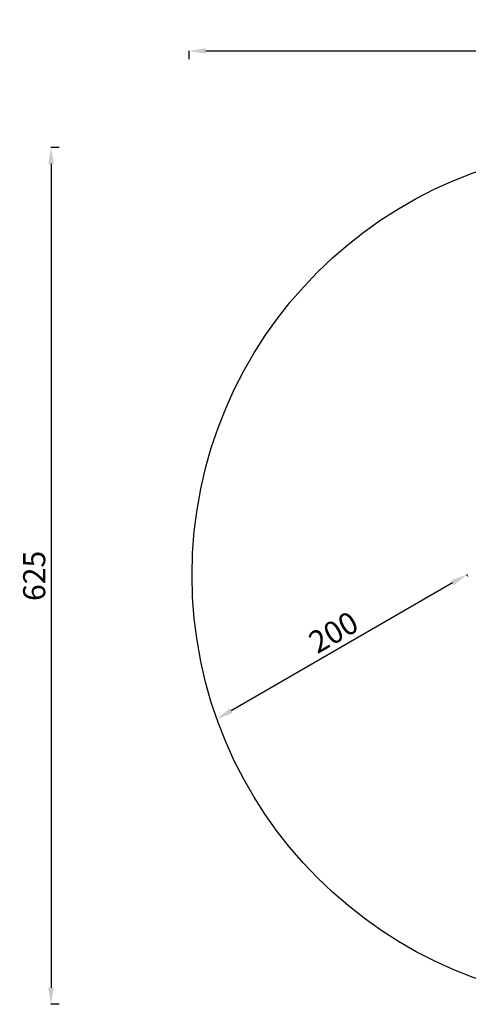
# Model space of a CAD drawing. Units: millimetres. Extents: x 12370 to 19844, y 5128 to 12259.
# Drawn here: x 12370 to 15617, y 5128 to 12259 of the extents above; entities that cross this region are included whole.
import ezdxf

# ---------------------------------------------------------------- set-up
doc = ezdxf.new("R2010")
doc.units = ezdxf.units.MM
doc.styles.get("Standard").update_dxf_attribs({"font": 'arial.ttf'})
doc.dimstyles.get("Standard").update_dxf_attribs({"dimtxt": 0.18, "dimasz": 0.18, "dimexe": 0.18, "dimexo": 0.0625, "dimgap": 0.09, "dimtad": 0, "dimtih": 1, "dimtoh": 1, "dimdec": 4, "dimzin": 0, "dimdsep": 46, "dimtxsty": 'Standard', "dimcen": 0.09, "dimadec": 0, "dimazin": 0, "dimtfac": 1, "dimtdec": 4, "dimtofl": 0, "dimtmove": 0, "dimatfit": 3, "dimfxl": 1, "dimtolj": 1, "dimtzin": 0, "dimarcsym": 0})

# ---------------------------------------------------------------- blocks, each defined once
blk = doc.blocks.new('*D15')
at = {"color": 0, "lineweight": -2, "transparency": 16777216}
for p, q in [((15614.8, 8227.1), (15606.9, 8240.9)), ((15503.1, 8180.7), (13901.2, 7254.5)), ((13805.2, 7180.8), (13797.3, 7194.6))]:
    blk.add_line(p, q, dxfattribs=at)
at = {"color": 0, "transparency": 16777216}
for points in [[(15493.1, 8198), (15513.1, 8163.4), (15607, 8240.8)], [(13891.2, 7271.8), (13911.2, 7237.2), (13797.4, 7194.4)]]:
    blk.add_solid(points, dxfattribs=at)
at = {"layer": 'Defpoints', "color": 0, "transparency": 16777216}
for p in [(15614.9, 8227.1), (13797.4, 7194.4), (13805.3, 7180.7)]:
    blk.add_point(p, dxfattribs=at)
at = {"color": 0, "lineweight": 15, "transparency": 16777216, "insert": (14641.2, 7823), "char_height": 160, "attachment_point": 5, "rotation": 30.03715}
blk.add_mtext('\\A1;200', dxfattribs=at)
blk = doc.blocks.new('*D16')
at = {"color": 0, "lineweight": -2, "transparency": 16777216}
for p, q in [((13596.7, 11971.9), (13596.7, 12032.1)), ((13716.7, 12031.9), (19723.6, 12031.9)), ((19843.6, 11971.9), (19843.6, 12032.1))]:
    blk.add_line(p, q, dxfattribs=at)
at = {"color": 0, "transparency": 16777216}
for points in [[(13716.7, 12051.9), (13716.7, 12011.9), (13596.7, 12031.9)], [(19723.6, 12051.9), (19723.6, 12011.9), (19843.6, 12031.9)]]:
    blk.add_solid(points, dxfattribs=at)
at = {"layer": 'Defpoints', "color": 0, "transparency": 16777216}
for p in [(19843.6, 12031.9), (13596.7, 9827.3), (19843.6, 9827.3)]:
    blk.add_point(p, dxfattribs=at)
at = {"color": 0, "lineweight": 15, "transparency": 16777216, "insert": (16720.2, 12153.6), "char_height": 160, "attachment_point": 5}
blk.add_mtext('\\A1;625', dxfattribs=at)
blk = doc.blocks.new('*D17')
at = {"color": 0, "lineweight": -2, "transparency": 16777216}
for p, q in [((12656.7, 11333.6), (12596.5, 11333.6)), ((12596.7, 11213.6), (12596.7, 5248.3)), ((12656.7, 5128.3), (12596.5, 5128.3))]:
    blk.add_line(p, q, dxfattribs=at)
at = {"color": 0, "transparency": 16777216}
for points in [[(12576.7, 11213.6), (12616.7, 11213.6), (12596.7, 11333.6)], [(12576.7, 5248.3), (12616.7, 5248.3), (12596.7, 5128.3)]]:
    blk.add_solid(points, dxfattribs=at)
at = {"layer": 'Defpoints', "color": 0, "transparency": 16777216}
for p in [(14192.6, 11333.6), (12596.7, 5128.3), (14192.6, 5128.3)]:
    blk.add_point(p, dxfattribs=at)
at = {"color": 0, "lineweight": 15, "transparency": 16777216, "insert": (12475, 8230.9), "char_height": 160, "attachment_point": 5, "rotation": 90}
blk.add_mtext('\\A1;625', dxfattribs=at)

msp = doc.modelspace()

# ---------------------------------------------------------------- linework, layer by layer
at = {"color": 7}
msp.add_circle((16719.7, 8236.7), 3102, dxfattribs=at)

# ---------------------------------------------------------------- dimensions: what is measured, and where the dimension line sits
at = {"lineweight": 15}
dim = msp.add_linear_dim(base=(19843.6, 12031.9), p1=(13596.7, 9827.3), p2=(19843.6, 9827.3), text='625', dimstyle='Standard', override={"dimtxt": 160, "dimasz": 120, "dimgap": 40, "dimtad": 1, "dimtih": 0, "dimdec": 0, "dimfxl": 60, "dimfxlon": 1}, dxfattribs=at)
dim.commit()
dim.dimension.update_dxf_attribs({"geometry": '*D16', "text_midpoint": (16720.2, 12153.6)})
dim = msp.add_linear_dim(base=(12596.7, 5128.3), p1=(14192.6, 11333.6), p2=(14192.6, 5128.3), angle=90, text='625', dimstyle='Standard', override={"dimtxt": 160, "dimasz": 120, "dimgap": 40, "dimtad": 1, "dimtih": 0, "dimdec": 0, "dimfxl": 60, "dimfxlon": 1}, dxfattribs=at)
dim.commit()
dim.dimension.update_dxf_attribs({"geometry": '*D17', "text_midpoint": (12475, 8230.9)})
dim = msp.add_aligned_dim(p1=(15614.9, 8227.1), p2=(13805.3, 7180.7), distance=-15.8, text='200', dimstyle='Standard', override={"dimtxt": 160, "dimasz": 120, "dimgap": 40, "dimtad": 1, "dimtih": 0, "dimdec": 0, "dimfxl": 60, "dimfxlon": 1}, dxfattribs=at)
dim.commit()
dim.dimension.update_dxf_attribs({"geometry": '*D15', "text_midpoint": (14641.2, 7823)})

doc.saveas('drawing.dxf')
